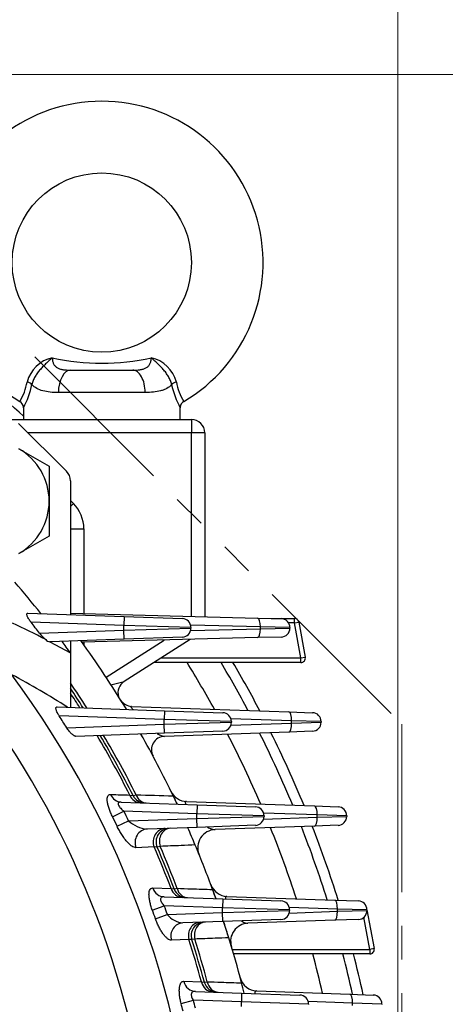
# Model space of a CAD drawing. Units: millimetres. Extents: x 3174 to 6441, y -242 to 2068.
# Drawn here: x 5771 to 5866, y 1086 to 1306 of the extents above; entities that cross this region are included whole.
import ezdxf

# ---------------------------------------------------------------- set-up
doc = ezdxf.new("R2010")
doc.units = ezdxf.units.MM
doc.header["$LTSCALE"] = 4
doc.linetypes.add('HIDDEN2', pattern=[0.1875, 0.125, -0.0625])
doc.linetypes.add('PHANTOM2', pattern=[1.25, 0.625, -0.125, 0.125, -0.125, 0.125, -0.125])
doc.layers.get('0').update_dxf_attribs({"linetype": 'CONTINUOUS', "lineweight": 25})
doc.layers.get('DEFPOINTS').update_dxf_attribs({"linetype": 'CONTINUOUS'})
for name, color, linetype, lineweight in [('CUTTING LINE', 6, 'PHANTOM2', 20), ('HIDDEN OUTLINE', 2, 'HIDDEN2', 20), ('OUTLINE', 3, 'CONTINUOUS', 20)]:
    doc.layers.add(name, color=color, linetype=linetype, lineweight=lineweight)
doc.styles.get("Standard").update_dxf_attribs({"font": 'romans.shx', "width": 0.8, "bigfont": 'whgtxt.shx'})
doc.dimstyles.get("Standard").update_dxf_attribs({"dimscale": 9, "dimtxt": 3, "dimasz": 3, "dimexe": 1, "dimexo": 1, "dimgap": 1, "dimtad": 1, "dimdec": 1, "dimdsep": 46, "dimtxsty": 'Standard', "dimblk": 'OPEN', "dimcen": 0, "dimclrd": 2, "dimclre": 2, "dimclrt": 7, "dimadec": 1, "dimazin": 2, "dimtfac": 1, "dimtdec": 1, "dimtmove": 0, "dimatfit": 3, "dimldrblk": 'OPEN', "dimfxl": 0, "dimtolj": 1, "dimtzin": 0, "dimlwd": 9, "dimlwe": 9, "dimarcsym": 0})

# ---------------------------------------------------------------- blocks, each defined once
blk = doc.blocks.new('_OPEN')
at = {"color": 0, "linetype": 'ByBlock'}
for p, q in [((-1, 0.1667), (0, 0)), ((0, 0), (-1, -0.1667)), ((0, 0), (-1, 0))]:
    blk.add_line(p, q, dxfattribs=at)
blk = doc.blocks.new('*D29')
at = {"color": 2, "lineweight": 9, "transparency": 16777216}
for p, q in [((5690.83, 1293.59), (6059.58, 1293.59)), ((6050.58, 810.59), (6050.58, 1266.59)), ((5858.73, 783.59), (6059.58, 783.59))]:
    blk.add_line(p, q, dxfattribs=at)
at = {"layer": 'DEFPOINTS', "color": 0, "lineweight": -3, "transparency": 16777216}
for p in [(5681.83, 1293.59), (6050.58, 1293.59), (5849.73, 783.59)]:
    blk.add_point(p, dxfattribs=at)
at = {"color": 2, "lineweight": 9, "transparency": 16777216, "xscale": 27, "yscale": 27, "zscale": 27}
for p, rotation in [((6050.58, 1293.59), 90), ((6050.58, 783.59), 270)]:
    blk.add_blockref('_OPEN', p, dxfattribs=dict(at, rotation=rotation))
at = {"color": 7, "lineweight": -3, "transparency": 16777216, "insert": (6028.08, 1038.59), "char_height": 27, "attachment_point": 5, "rotation": 90}
blk.add_mtext('\\A1;510', dxfattribs=at)
blk = doc.blocks.new('*D30')
at = {"color": 2, "lineweight": 9, "transparency": 16777216}
for p, q in [((5716.75, 1482.06), (6129.58, 1482.06)), ((6120.58, 810.59), (6120.58, 1455.06)), ((5858.73, 783.59), (6129.58, 783.59))]:
    blk.add_line(p, q, dxfattribs=at)
at = {"layer": 'DEFPOINTS', "color": 0, "lineweight": -3, "transparency": 16777216}
for p in [(5707.75, 1482.06), (6120.58, 1482.06), (5849.73, 783.59)]:
    blk.add_point(p, dxfattribs=at)
at = {"color": 2, "lineweight": 9, "transparency": 16777216, "xscale": 27, "yscale": 27, "zscale": 27}
for p, rotation in [((6120.58, 1482.06), 90), ((6120.58, 783.59), 270)]:
    blk.add_blockref('_OPEN', p, dxfattribs=dict(at, rotation=rotation))
at = {"color": 7, "lineweight": -3, "transparency": 16777216, "insert": (6091.01, 1146.75), "char_height": 27, "attachment_point": 5, "rotation": 90}
blk.add_mtext('\\A1;(700)', dxfattribs=at)
blk = doc.blocks.new('*D31')
at = {"color": 2, "lineweight": 9, "transparency": 16777216}
for p, q in [((5343.65, 1042.59), (5343.65, 1602.86)), ((5855.8, 1042.59), (5855.8, 1602.86)), ((5828.8, 1593.86), (5370.65, 1593.86))]:
    blk.add_line(p, q, dxfattribs=at)
at = {"layer": 'DEFPOINTS', "color": 0, "lineweight": -3, "transparency": 16777216}
for p in [(5343.65, 1593.86), (5343.65, 1033.59), (5855.8, 1033.59)]:
    blk.add_point(p, dxfattribs=at)
at = {"color": 2, "lineweight": 9, "transparency": 16777216, "xscale": 27, "yscale": 27, "zscale": 27, "rotation": 180}
blk.add_blockref('_OPEN', (5343.65, 1593.86), dxfattribs=at)
at = {"color": 2, "lineweight": 9, "transparency": 16777216, "xscale": 27, "yscale": 27, "zscale": 27}
blk.add_blockref('_OPEN', (5855.8, 1593.86), dxfattribs=at)
at = {"color": 7, "lineweight": -3, "transparency": 16777216, "insert": (5599.75, 1623.43), "char_height": 27, "attachment_point": 5}
blk.add_mtext('\\A1;(512)', dxfattribs=at)
blk = doc.blocks.new('222')
at = {"layer": 'CUTTING LINE', "ltscale": 15}
for p, q in [((12866.13, 53.94), (13001.13, -81.06)), ((13001.13, -81.06), (13001.13, -172.06))]:
    blk.add_line(p, q, dxfattribs=at)

msp = doc.modelspace()

# ---------------------------------------------------------------- linework, layer by layer
at = {"layer": 'OUTLINE', "color": 3, "linetype": 'Continuous', "lineweight": -3, "ltscale": 25.4}
for p, q in [((5782.81, 1227.59), (5796.64, 1227.59)), ((5799.41, 1222.59), (5780.05, 1222.59)), ((5772.23, 1219.31), (5772.23, 1216.59)), ((5807.23, 1216.59), (5807.23, 1219.31)), ((5769.04, 1216.59), (5809.73, 1216.59)), ((5771.16, 1215.71), (5781.85, 1205.02)), ((5809.73, 1216.59), (5809.73, 1213.59)), ((5809.73, 1213.59), (5773.28, 1213.59)), ((5812.73, 1213.59), (5809.73, 1213.59)), ((5809.73, 1172.67), (5809.73, 1213.59)), ((5812.73, 1213.59), (5812.73, 1172.59)), ((5771.23, 1210.04), (5777.98, 1206.14)), ((5777.98, 1206.14), (5777.98, 1198.35)), ((5782.73, 1202.9), (5782.73, 1173.03)), ((5777.98, 1198.35), (5777.98, 1190.55)), ((5782.73, 1198.49), (5783.38, 1197.83)), ((5782.73, 1197.18), (5783.38, 1197.83)), ((5782.73, 1192.18), (5785.73, 1192.18)), ((5785.73, 1192.18), (5785.73, 1173.3)), ((5777.98, 1190.55), (5771.23, 1186.66)), ((5773.25, 1173.36), (5794.71, 1172.61)), ((5782.73, 1173.38), (5824.5, 1172.28)), ((5794.64, 1170.62), (5773.94, 1171.34)), ((5794.71, 1172.61), (5794.64, 1170.62)), ((5794.71, 1172.61), (5807.71, 1172.16)), ((5824.5, 1172.28), (5829.77, 1172.14)), ((5827.55, 1172.2), (5832.72, 1172.2)), ((5832.72, 1171.2), (5831.41, 1171.2)), ((5832.72, 1171.2), (5832.72, 1172.2)), ((5832.72, 1171.2), (5833.7, 1171.38)), ((5834.18, 1163.37), (5832.72, 1171.2)), ((5833.7, 1171.38), (5835.16, 1163.55)), ((5775.83, 1168.91), (5794.64, 1169.57)), ((5794.64, 1169.57), (5794.64, 1170.62)), ((5809.64, 1170.16), (5794.64, 1170.62)), ((5794.64, 1169.57), (5809.64, 1170.02)), ((5794.71, 1167.57), (5794.64, 1169.57)), ((5825.14, 1170.28), (5809.57, 1170.69)), ((5809.57, 1169.5), (5825.14, 1169.9)), ((5809.64, 1170.16), (5809.64, 1170.02)), ((5831.72, 1170.14), (5825.14, 1170.28)), ((5825.14, 1169.9), (5825.14, 1170.28)), ((5825.14, 1169.9), (5831.72, 1170.04)), ((5831.72, 1170.14), (5831.72, 1170.04)), ((5778.14, 1167), (5782.73, 1164.5)), ((5778.19, 1166.99), (5778.14, 1167)), ((5794.71, 1167.57), (5778.19, 1166.99)), ((5782.73, 1167.15), (5782.73, 1164.5)), ((5824.5, 1167.9), (5785.33, 1166.88)), ((5785.73, 1166.89), (5785.73, 1166.32)), ((5790.69, 1159.08), (5803.65, 1167.36)), ((5807.71, 1168.03), (5794.71, 1167.57)), ((5809.46, 1167.51), (5794.73, 1158.1)), ((5829.77, 1168.04), (5824.5, 1167.9)), ((5782.73, 1164.5), (5782.73, 1152.35)), ((5834.18, 1162.37), (5801.42, 1162.37)), ((5802.98, 1163.37), (5834.18, 1163.37)), ((5834.18, 1163.37), (5835.16, 1163.55)), ((5834.18, 1162.37), (5834.18, 1163.37)), ((5791.78, 1157.39), (5794.73, 1158.1)), ((5779.78, 1152.45), (5803.72, 1151.61)), ((5796.38, 1152.57), (5831.49, 1151.34)), ((5803.72, 1151.61), (5803.65, 1149.62)), ((5803.72, 1151.61), (5816.72, 1151.16)), ((5831.49, 1151.34), (5836.76, 1151.16)), ((5803.65, 1149.62), (5780.22, 1150.43)), ((5803.65, 1148.57), (5803.65, 1149.62)), ((5818.65, 1149.16), (5803.65, 1149.62)), ((5803.65, 1148.57), (5818.65, 1149.02)), ((5832.11, 1149.34), (5818.53, 1149.82)), ((5818.65, 1149.16), (5818.65, 1149.02)), ((5832.11, 1148.84), (5832.11, 1149.34)), ((5838.69, 1149.16), (5832.11, 1149.34)), ((5832.11, 1148.84), (5838.69, 1149.02)), ((5838.69, 1149.16), (5838.69, 1149.02)), ((5781.89, 1147.81), (5803.65, 1148.57)), ((5803.72, 1146.57), (5803.65, 1148.57)), ((5831.49, 1146.84), (5803.7, 1145.87)), ((5816.72, 1147.03), (5803.72, 1146.57)), ((5818.53, 1148.37), (5832.11, 1148.84)), ((5836.76, 1147.03), (5831.49, 1146.84)), ((5803.72, 1146.57), (5783.94, 1145.88)), ((5795.97, 1132.78), (5796.71, 1132.67)), ((5796.71, 1132.67), (5797.37, 1132.84)), ((5794.07, 1131.21), (5811.01, 1130.61)), ((5808.64, 1131.34), (5837.21, 1130.34)), ((5811.01, 1130.61), (5810.95, 1128.62)), ((5811.01, 1130.61), (5824.01, 1130.16)), ((5837.21, 1130.34), (5842.47, 1130.16)), ((5792.13, 1127.94), (5794.66, 1129.18)), ((5793.15, 1125.82), (5795.7, 1127.04)), ((5810.95, 1128.62), (5794.66, 1129.18)), ((5795.7, 1127.04), (5810.95, 1127.57)), ((5810.95, 1127.57), (5810.95, 1128.62)), ((5825.95, 1128.16), (5810.95, 1128.62)), ((5810.95, 1127.57), (5825.95, 1128.02)), ((5811.01, 1125.57), (5810.95, 1127.57)), ((5837.82, 1128.34), (5825.85, 1128.76)), ((5825.85, 1127.42), (5837.82, 1127.84)), ((5825.95, 1128.16), (5825.95, 1128.02)), ((5837.82, 1127.84), (5837.82, 1128.34)), ((5844.4, 1128.16), (5837.82, 1128.34)), ((5837.82, 1127.84), (5844.4, 1128.02)), ((5844.4, 1128.16), (5844.4, 1128.02)), ((5811.01, 1125.57), (5799.84, 1125.18)), ((5824.01, 1126.03), (5811.01, 1125.57)), ((5837.21, 1125.84), (5815, 1125.07)), ((5842.47, 1126.03), (5837.21, 1125.84)), ((5801.41, 1121.2), (5797.36, 1121.04)), ((5802.09, 1121.16), (5801.41, 1121.2)), ((5802.75, 1121.33), (5802.09, 1121.16)), ((5801.1, 1112.05), (5805.19, 1111.92)), ((5805.19, 1111.92), (5805.88, 1111.83)), ((5805.88, 1111.83), (5806.54, 1111.97)), ((5803.62, 1110.07), (5816.73, 1109.61)), ((5816.73, 1109.61), (5816.66, 1107.62)), ((5816.73, 1109.61), (5829.73, 1109.16)), ((5817.67, 1110.18), (5841.72, 1109.34)), ((5801.01, 1107.1), (5803.66, 1108.07)), ((5816.66, 1107.62), (5803.66, 1108.07)), ((5816.66, 1106.57), (5816.66, 1107.62)), ((5831.66, 1107.16), (5816.66, 1107.62)), ((5842.34, 1107.34), (5831.58, 1107.72)), ((5841.72, 1109.34), (5846.98, 1109.16)), ((5842.34, 1106.84), (5842.34, 1107.34)), ((5848.92, 1107.16), (5842.34, 1107.34)), ((5801.7, 1105.2), (5804.35, 1106.14)), ((5804.35, 1106.14), (5816.66, 1106.57)), ((5816.66, 1106.57), (5831.66, 1107.02)), ((5816.73, 1104.57), (5816.66, 1106.57)), ((5831.58, 1106.46), (5842.34, 1106.84)), ((5831.66, 1107.16), (5831.66, 1107.02)), ((5842.34, 1106.84), (5848.92, 1107.02)), ((5849.55, 1098.33), (5848.21, 1105.5)), ((5848.92, 1107.16), (5848.92, 1107.02)), ((5848.92, 1107.16), (5850.53, 1098.51)), ((5816.73, 1104.57), (5807.84, 1104.26)), ((5829.73, 1105.03), (5816.73, 1104.57)), ((5841.72, 1104.84), (5822.35, 1104.16)), ((5846.98, 1105.03), (5841.72, 1104.84)), ((5810.49, 1100.65), (5809.82, 1100.52)), ((5809.18, 1100.54), (5805.26, 1100.39)), ((5809.82, 1100.52), (5809.18, 1100.54)), ((5850.53, 1098.51), (5849.55, 1098.33)), ((5818.86, 1098.33), (5849.55, 1098.33)), ((5849.55, 1097.33), (5819.16, 1097.33)), ((5849.55, 1098.33), (5849.55, 1097.33)), ((5808.02, 1091.22), (5811.96, 1091.1)), ((5811.96, 1091.1), (5812.62, 1091.02)), ((5812.62, 1091.02), (5813.28, 1091.12)), ((5810.63, 1088.97), (5820.95, 1088.61)), ((5820.95, 1088.61), (5820.88, 1086.62)), ((5820.95, 1088.61), (5833.95, 1088.16)), ((5824.35, 1089.07), (5845.07, 1088.34)), ((5845.07, 1088.34), (5850.34, 1088.16)), ((5807.43, 1086.3), (5810.17, 1086.99)), ((5820.88, 1086.62), (5810.17, 1086.99)), ((5820.88, 1085.57), (5820.88, 1086.62)), ((5835.88, 1086.16), (5820.88, 1086.62)), ((5845.69, 1086.34), (5835.81, 1086.69)), ((5835.88, 1086.16), (5835.88, 1086.02)), ((5845.69, 1085.84), (5845.69, 1086.34)), ((5852.27, 1086.16), (5845.69, 1086.34)), ((5852.27, 1086.16), (5852.27, 1086.02))]:
    msp.add_line(p, q, dxfattribs=at)
msp.add_circle((5789.73, 1251.59), 20, dxfattribs=at)
for centre, radius, start, end in [((5789.73, 1251.59), 36, 90, 239.4744), ((5789.73, 1251.59), 36, 300.537, 90), ((5599.73, 1033.59), 252, 46.8018, 56.4726), ((5780.25, 1223.12), 7.4, 102.3413, 165.7636), ((5789.73, 1280.26), 51.12, 257.5043, 282.4957), ((5799.2, 1223.12), 7.4, 14.2364, 77.6587), ((5759.95, 1227.38), 13.35, 329.4039, 349.4695), ((5754.87, 1228.56), 19.72, 331.6662, 347.6753), ((5824.58, 1228.56), 19.72, 192.3247, 208.3338), ((5819.5, 1227.38), 13.35, 190.5305, 210.5961), ((5770.68, 1219.24), 1.54, 2.5546, 61.2505), ((5808.69, 1219.28), 1.45, 116.9512, 178.624), ((5809.73, 1213.59), 3, 0, 90), ((5764.48, 1198.35), 13.5, 0, 60), ((5779.73, 1202.9), 3, 0, 45), ((5764.48, 1198.35), 13.5, 300, 0), ((5777.73, 1192.18), 8, 0, 45), ((5599.73, 1033.59), 225, 38.3715, 40.6865), ((5792.73, 1173.71), 10, 180, 183.8964), ((5691.14, 1001.86), 186.66, 62.5369, 65.0656), ((5599.73, 1033.59), 222.09, 37.5395, 38.3329), ((5807.64, 1170.16), 2, 0, 88), ((5829.72, 1170.14), 2, 0, 88.5), ((5832.72, 1171.2), 1, 10.5691, 90), ((5782.46, 1173.96), 8.34, 217.2655, 231.0153), ((5807.64, 1170.02), 2, 272, 0), ((5829.72, 1170.04), 2, 271.5, 0), ((5778.23, 1168.29), 1.3, 218.6292, 266.1146), ((5599.73, 1033.59), 225, 35.5771, 36.3921), ((5599.73, 1033.59), 228.5, 31.1851, 35.7935), ((5599.73, 1033.59), 245.52, 28.814, 31.6357), ((5599.73, 1033.59), 252, 27.9391, 30.7323), ((5599.73, 1033.59), 254.3, 27.6411, 30.4247), ((5834.18, 1163.37), 1, 270, 10.5691), ((5599.73, 1033.59), 211.56, 2.7093, 36.5637), ((5689.05, 1007.26), 172.37, 57.3373, 62.1207), ((5599.73, 1033.59), 221.17, 32.4361, 34.1656), ((5796.34, 1155.57), 3, 122.5581, 195.8113), ((5599.73, 1033.59), 220.5, 32.5555, 33.9082), ((5599.73, 1033.59), 219.89, 32.6649, 33.6715), ((5796.49, 1155.57), 3, 211.7957, 268), ((5599.73, 1033.59), 202.17, 334.3971, 35.2983), ((5599.73, 1033.59), 215.01, 32.0877, 32.9165), ((5816.65, 1149.16), 2, 0, 88), ((5816.65, 1149.02), 2, 272, 0), ((5836.69, 1149.16), 2, 0, 88), ((5836.69, 1149.02), 2, 272, 0), ((5599.73, 1033.59), 219.89, 26.8134, 30.7576), ((5599.73, 1033.59), 220.5, 26.7018, 30.6708), ((5599.73, 1033.59), 221.17, 26.6643, 30.5759), ((5599.73, 1033.59), 228.5, 25.6754, 29.5795), ((5803.81, 1142.87), 3, 92, 208.1676), ((5599.73, 1033.59), 245.52, 23.3144, 27.343), ((5599.73, 1033.59), 252, 22.6194, 26.6471), ((5599.73, 1033.59), 254.3, 22.3822, 26.4096), ((5799.39, 1134.02), 3, 206.7018, 268), ((5808.78, 1135.34), 4, 205.9521, 268), ((5599.73, 1033.59), 228.5, 25.1688, 25.6754), ((5823.95, 1128.16), 2, 0, 88), ((5842.4, 1128.16), 2, 0, 88), ((5599.73, 1033.59), 214.29, 25.4934, 26.1226), ((5599.73, 1033.59), 217.11, 25.4934, 26.1226), ((5800.66, 1132.55), 7.42, 228.0378, 263.648), ((5823.95, 1128.02), 2, 272, 0), ((5842.4, 1128.02), 2, 272, 0), ((5804.84, 1122.35), 3, 92, 203.3997), ((5599.73, 1033.59), 228.5, 22.6633, 23.7166), ((5599.73, 1033.59), 228.5, 22.6633, 23.7166), ((5815.14, 1121.07), 4, 92, 202.101), ((5599.73, 1033.59), 245.52, 18.0442, 21.9831), ((5599.73, 1033.59), 252, 17.5075, 21.4482), ((5599.73, 1033.59), 254.3, 17.3241, 21.2653), ((5599.73, 1033.59), 219.89, 20.8685, 23.4795), ((5599.73, 1033.59), 220.5, 20.783, 23.3997), ((5599.73, 1033.59), 221.17, 20.7541, 23.3728), ((5599.73, 1033.59), 228.5, 19.994, 22.6633), ((5808.68, 1112.9), 3, 200.783, 268), ((5817.81, 1114.18), 4, 200.2806, 268), ((5599.73, 1033.59), 228.5, 19.4469, 19.994), ((5599.73, 1033.59), 217.11, 19.5211, 20.0621), ((5829.66, 1107.16), 2, 0, 88), ((5846.92, 1107.16), 2, 0, 88), ((5599.73, 1033.59), 214.29, 19.5211, 20.0621), ((5808.3, 1109.28), 5.04, 218.5283, 264.7835), ((5829.66, 1107.02), 2, 272, 0), ((5846.92, 1107.02), 2, 272, 0), ((5812.68, 1101.43), 3, 92, 197.6688), ((5599.73, 1033.59), 228.5, 17.1411, 18.0989), ((5599.73, 1033.59), 228.5, 17.1411, 18.0137), ((5822.49, 1100.17), 4, 92, 196.6392), ((5599.73, 1033.59), 221.17, 15.0763, 17.6496), ((5599.73, 1033.59), 228.5, 14.5189, 17.1411), ((5599.73, 1033.59), 219.89, 15.1601, 17.7259), ((5599.73, 1033.59), 220.5, 15.0974, 17.6688), ((5849.55, 1098.33), 1, 270, 10.5691), ((5599.73, 1033.59), 245.52, 12.936, 15.0467), ((5599.73, 1033.59), 252, 12.5433, 14.6509), ((5599.73, 1033.59), 254.3, 12.4089, 14.5155), ((5824.49, 1093.06), 4, 194.8207, 268), ((5815.51, 1091.81), 3, 195.0974, 268), ((5599.73, 1033.59), 228.5, 13.9284, 14.5189), ((5599.73, 1033.59), 228.5, 13.9284, 14.5189), ((5833.88, 1086.16), 2, 0, 88), ((5850.27, 1086.16), 2, 0, 88), ((5599.73, 1033.59), 214.29, 13.7541, 14.2377), ((5599.73, 1033.59), 217.11, 13.7541, 14.2377)]:
    msp.add_arc(centre, radius, start, end, dxfattribs=at)
for centre, major_axis, ratio, start_param, end_param in [((5782.81, 1222.59), (0, -5), 0.553088, 3.141593, 4.712389), ((5796.64, 1222.59), (0, -5), 0.553088, 1.570796, 3.141593), ((5772.71, 1224.35), (1.56, -0.37), 0.409975, 0.521081, 1.432484), ((5806.74, 1224.35), (-1.56, -0.37), 0.409975, 4.850702, 5.762104), ((5824.45, 1170.28), (0.05, 2), 0.341917, 4.721342, 6.283185), ((5824.45, 1169.9), (-0.05, 2), 0.341917, 3.141593, 4.703436), ((5831.42, 1149.34), (0.07, 2), 0.341836, 4.724326, 6.283185), ((5831.42, 1148.84), (-0.07, 2), 0.341836, 3.141593, 4.700452), ((5801.14, 1147.72), (2.61, 1.48), 0.176618, 2.90834, 3.141593), ((5794.18, 1134.2), (0.1, 3), 0.922043, 2.049249, 3.141593), ((5798.49, 1134.05), (0.1, 3), 0.92277, 2.040488, 3.141593), ((5799.7, 1134.01), (0.1, 3), 0.835381, 1.999192, 3.141593), ((5837.14, 1128.34), (0.07, 2), 0.341836, 4.724326, 6.283185), ((5837.14, 1127.84), (-0.07, 2), 0.341836, 3.141593, 4.700452), ((5799.94, 1122.18), (0.1, -3), 0.930303, 3.141593, 5.06974), ((5803.99, 1122.32), (0.1, -3), 0.930639, 3.141593, 5.063426), ((5805.13, 1122.36), (0.1, -3), 0.849908, 3.141593, 5.033488), ((5803.73, 1113.07), (0.1, 3), 0.929005, 1.95114, 3.141593), ((5807.82, 1112.93), (0.1, 3), 0.929398, 1.94438, 3.141593), ((5808.97, 1112.89), (0.1, 3), 0.847588, 1.912358, 3.141593), ((5841.65, 1107.34), (0.07, 2), 0.341836, 4.724326, 6.283185), ((5841.65, 1106.84), (-0.07, 2), 0.341836, 3.141593, 4.700452), ((5807.94, 1101.26), (0.1, -3), 0.93458, 3.141593, 4.974289), ((5811.86, 1101.4), (0.1, -3), 0.934743, 3.141593, 4.969753), ((5812.96, 1101.44), (0.1, -3), 0.857653, 3.141593, 4.948181), ((5810.74, 1091.97), (0.1, 3), 0.933667, 1.856517, 3.141593), ((5814.68, 1091.83), (0.1, 3), 0.933866, 1.851547, 3.141593), ((5815.79, 1091.8), (0.1, 3), 0.855987, 1.827925, 3.141593), ((5845, 1086.34), (0.07, 2), 0.341836, 4.724326, 6.283185)]:
    msp.add_ellipse(centre, major_axis=major_axis, ratio=ratio, start_param=start_param, end_param=end_param, dxfattribs=at)
for points, knots in [([(5778.67, 1230.35), (5778.45, 1230.15), (5778.24, 1229.94), (5777.8, 1229.54), (5777.58, 1229.33), (5777.13, 1228.91), (5776.91, 1228.7), (5776.46, 1228.25), (5776.23, 1228.01), (5775.8, 1227.52), (5775.59, 1227.26), (5775.19, 1226.72), (5775.01, 1226.44), (5774.76, 1226), (5774.68, 1225.85), (5774.54, 1225.56), (5774.47, 1225.41), (5774.3, 1224.96), (5774.2, 1224.66), (5774.13, 1224.35)], [0, 0, 0, 0, 0.125, 0.125, 0.25, 0.25, 0.375, 0.375, 0.5, 0.5, 0.625, 0.625, 0.75, 0.75, 0.8125, 0.8125, 0.875, 0.875, 1, 1, 1, 1]), ([(5778.67, 1230.35), (5778.68, 1230.09), (5778.71, 1229.85), (5778.81, 1229.4), (5778.88, 1229.18), (5779.07, 1228.8), (5779.18, 1228.63), (5779.4, 1228.4), (5779.49, 1228.33), (5779.66, 1228.2), (5779.75, 1228.14), (5780.04, 1227.98), (5780.26, 1227.9), (5780.72, 1227.77), (5780.97, 1227.72), (5781.47, 1227.65), (5781.73, 1227.63), (5782.27, 1227.6), (5782.54, 1227.59), (5782.81, 1227.59)], [0, 0, 0, 0, 0.125, 0.125, 0.25, 0.25, 0.375, 0.375, 0.4375, 0.4375, 0.5, 0.5, 0.625, 0.625, 0.75, 0.75, 0.875, 0.875, 1, 1, 1, 1]), ([(5796.64, 1227.59), (5797.19, 1227.59), (5797.72, 1227.61), (5798.47, 1227.72), (5798.72, 1227.77), (5799.18, 1227.9), (5799.4, 1227.98), (5799.69, 1228.14), (5799.79, 1228.2), (5799.96, 1228.32), (5800.04, 1228.39), (5800.19, 1228.54), (5800.25, 1228.62), (5800.38, 1228.8), (5800.43, 1228.89), (5800.57, 1229.18), (5800.64, 1229.39), (5800.74, 1229.85), (5800.77, 1230.09), (5800.79, 1230.35)], [0, 0, 0, 0, 0.25, 0.25, 0.375, 0.375, 0.5, 0.5, 0.5625, 0.5625, 0.625, 0.625, 0.6875, 0.6875, 0.75, 0.75, 0.875, 0.875, 1, 1, 1, 1]), ([(5805.32, 1224.35), (5805.25, 1224.66), (5805.16, 1224.96), (5804.98, 1225.41), (5804.91, 1225.56), (5804.77, 1225.85), (5804.69, 1226), (5804.44, 1226.44), (5804.26, 1226.72), (5803.87, 1227.26), (5803.65, 1227.52), (5803.22, 1228.01), (5802.99, 1228.25), (5802.54, 1228.7), (5802.32, 1228.91), (5801.87, 1229.33), (5801.65, 1229.54), (5801.21, 1229.94), (5801, 1230.15), (5800.79, 1230.35)], [0, 0, 0, 0, 0.125, 0.125, 0.1875, 0.1875, 0.25, 0.25, 0.375, 0.375, 0.5, 0.5, 0.625, 0.625, 0.75, 0.75, 0.875, 0.875, 1, 1, 1, 1]), ([(5780.05, 1222.59), (5778.75, 1222.59), (5777.61, 1222.69), (5776.09, 1223.1), (5775.63, 1223.28), (5774.82, 1223.74), (5774.45, 1224.02), (5774.13, 1224.35)], [0, 0, 0, 0, 0.5, 0.5, 0.75, 0.75, 1, 1, 1, 1]), ([(5805.32, 1224.35), (5805, 1224.02), (5804.64, 1223.74), (5804.03, 1223.4), (5803.81, 1223.3), (5803.35, 1223.12), (5803.11, 1223.04), (5802.36, 1222.83), (5801.82, 1222.74), (5800.67, 1222.62), (5800.05, 1222.59), (5799.41, 1222.59)], [0, 0, 0, 0, 0.25, 0.25, 0.375, 0.375, 0.5, 0.5, 0.75, 0.75, 1, 1, 1, 1]), ([(5773.94, 1171.34), (5773.76, 1171.56), (5773.59, 1171.79), (5773.3, 1172.26), (5773.17, 1172.49), (5773.05, 1172.81), (5773.02, 1172.9), (5772.99, 1173.07), (5772.99, 1173.14), (5773.02, 1173.26), (5773.05, 1173.3), (5773.13, 1173.35), (5773.19, 1173.37), (5773.25, 1173.36)], [0, 0, 0, 0, 0.25, 0.25, 0.5, 0.5, 0.625, 0.625, 0.75, 0.75, 0.875, 0.875, 1, 1, 1, 1]), ([(5780.22, 1150.43), (5780.07, 1150.67), (5779.93, 1150.91), (5779.75, 1151.27), (5779.7, 1151.39), (5779.61, 1151.61), (5779.57, 1151.72), (5779.52, 1151.92), (5779.51, 1152.01), (5779.5, 1152.18), (5779.51, 1152.24), (5779.55, 1152.35), (5779.59, 1152.39), (5779.67, 1152.44), (5779.72, 1152.45), (5779.78, 1152.45)], [0, 0, 0, 0, 0.25, 0.25, 0.375, 0.375, 0.5, 0.5, 0.625, 0.625, 0.75, 0.75, 0.875, 0.875, 1, 1, 1, 1]), ([(5796.38, 1152.57), (5796.31, 1152.57), (5796.26, 1152.56), (5796.23, 1152.51), (5796.22, 1152.49), (5796.23, 1152.44), (5796.24, 1152.4), (5796.31, 1152.29), (5796.4, 1152.18), (5796.58, 1152), (5796.65, 1151.93), (5796.74, 1151.86)], [0, 0, 0, 0, 0.125, 0.125, 0.1875, 0.1875, 0.25, 0.25, 0.375, 0.375, 0.4575846, 0.4575846, 0.4575846, 0.4575846]), ([(5783.94, 1145.88), (5783.88, 1145.88), (5783.82, 1145.89), (5783.67, 1145.94), (5783.59, 1145.98), (5783.43, 1146.08), (5783.34, 1146.14), (5783.16, 1146.29), (5783.07, 1146.37), (5782.89, 1146.54), (5782.79, 1146.64), (5782.61, 1146.84), (5782.51, 1146.95), (5782.33, 1147.18), (5782.24, 1147.3), (5782.06, 1147.55), (5781.97, 1147.68), (5781.89, 1147.81)], [0, 0, 0, 0, 0.125, 0.125, 0.25, 0.25, 0.375, 0.375, 0.5, 0.5, 0.625, 0.625, 0.75, 0.75, 0.875, 0.875, 1, 1, 1, 1]), ([(5802.11, 1146.47), (5802.12, 1146.47), (5802.13, 1146.46), (5802.45, 1146.29), (5802.74, 1146.15), (5803.15, 1145.99), (5803.28, 1145.95), (5803.51, 1145.89), (5803.62, 1145.87), (5803.7, 1145.87)], [0.4925894, 0.4925894, 0.4925894, 0.4925894, 0.5, 0.5, 0.75, 0.75, 0.875, 0.875, 1, 1, 1, 1]), ([(5792.13, 1127.94), (5791.98, 1128.25), (5791.84, 1128.56), (5791.64, 1129.02), (5791.58, 1129.17), (5791.46, 1129.48), (5791.41, 1129.63), (5791.26, 1130.08), (5791.17, 1130.37), (5791.03, 1130.93), (5790.99, 1131.2), (5790.93, 1131.68), (5790.93, 1131.89), (5790.97, 1132.27), (5791.01, 1132.43), (5791.14, 1132.68), (5791.22, 1132.77), (5791.42, 1132.89), (5791.54, 1132.91), (5791.67, 1132.91)], [0, 0, 0, 0, 0.125, 0.125, 0.1875, 0.1875, 0.25, 0.25, 0.375, 0.375, 0.5, 0.5, 0.625, 0.625, 0.75, 0.75, 0.875, 0.875, 1, 1, 1, 1]), ([(5791.67, 1132.91), (5792.45, 1132.89), (5793.22, 1132.86), (5793.99, 1132.84), (5794.65, 1132.82), (5795.31, 1132.8), (5795.97, 1132.78)], [0, 0, 0, 0, 0.537307, 0.537307, 0.537307, 1, 1, 1, 1]), ([(5805.66, 1132.6), (5805.75, 1132.42), (5805.83, 1132.25), (5805.98, 1131.93), (5806.05, 1131.79), (5806.17, 1131.53), (5806.22, 1131.43), (5806.31, 1131.24), (5806.35, 1131.17), (5806.44, 1130.98), (5806.47, 1130.89), (5806.52, 1130.79), (5806.53, 1130.77), (5806.53, 1130.77)], [0, 0, 0, 0, 0.125, 0.125, 0.25, 0.25, 0.375, 0.375, 0.5, 0.5, 0.75, 0.75, 1, 1, 1, 1]), ([(5794.07, 1131.21), (5793.95, 1131.21), (5793.84, 1131.2), (5793.64, 1131.17), (5793.55, 1131.13), (5793.42, 1131.03), (5793.37, 1130.95), (5793.35, 1130.76), (5793.38, 1130.65), (5793.48, 1130.42), (5793.56, 1130.3), (5793.74, 1130.06), (5793.84, 1129.94), (5794.16, 1129.6), (5794.41, 1129.39), (5794.66, 1129.18)], [0, 0, 0, 0, 0.125, 0.125, 0.25, 0.25, 0.375, 0.375, 0.5, 0.5, 0.625, 0.625, 0.75, 0.75, 1, 1, 1, 1]), ([(5808.64, 1131.34), (5808.56, 1131.34), (5808.49, 1131.34), (5808.39, 1131.29), (5808.36, 1131.25), (5808.35, 1131.12), (5808.38, 1131.03), (5808.48, 1130.88), (5808.53, 1130.82), (5808.59, 1130.74), (5808.61, 1130.72), (5808.63, 1130.7)], [0, 0, 0, 0, 0.125, 0.125, 0.25, 0.25, 0.375, 0.375, 0.4375, 0.4375, 0.4613352, 0.4613352, 0.4613352, 0.4613352]), ([(5797.36, 1121.04), (5797.23, 1121.04), (5797.08, 1121.07), (5796.77, 1121.18), (5796.6, 1121.28), (5796.25, 1121.51), (5796.08, 1121.66), (5795.71, 1122), (5795.52, 1122.2), (5795.14, 1122.63), (5794.95, 1122.87), (5794.57, 1123.38), (5794.38, 1123.66), (5794.01, 1124.24), (5793.83, 1124.54), (5793.48, 1125.16), (5793.31, 1125.49), (5793.15, 1125.82)], [0, 0, 0, 0, 0.125, 0.125, 0.25, 0.25, 0.375, 0.375, 0.5, 0.5, 0.625, 0.625, 0.75, 0.75, 0.875, 0.875, 1, 1, 1, 1]), ([(5813.34, 1125.61), (5813.5, 1125.53), (5813.65, 1125.45), (5813.95, 1125.32), (5814.1, 1125.26), (5814.39, 1125.17), (5814.52, 1125.13), (5814.77, 1125.08), (5814.89, 1125.06), (5815, 1125.07)], [0.5007764, 0.5007764, 0.5007764, 0.5007764, 0.625, 0.625, 0.75, 0.75, 0.875, 0.875, 1, 1, 1, 1]), ([(5810.58, 1121.64), (5809.53, 1121.6), (5808.48, 1121.56), (5807.44, 1121.51), (5805.87, 1121.45), (5804.31, 1121.39), (5802.75, 1121.33)], [0, 0, 0, 0, 0.402085, 0.402085, 0.402085, 1, 1, 1, 1]), ([(5801.01, 1107.1), (5800.9, 1107.42), (5800.79, 1107.73), (5800.61, 1108.36), (5800.53, 1108.68), (5800.4, 1109.29), (5800.35, 1109.58), (5800.3, 1109.99), (5800.28, 1110.13), (5800.27, 1110.39), (5800.26, 1110.63), (5800.27, 1110.85), (5800.3, 1111.06), (5800.31, 1111.16), (5800.37, 1111.43), (5800.43, 1111.58), (5800.54, 1111.76), (5800.58, 1111.82), (5800.67, 1111.9), (5800.71, 1111.94), (5800.87, 1112.02), (5800.98, 1112.05), (5801.1, 1112.05)], [0, 0, 0, 0, 0.125, 0.125, 0.25, 0.25, 0.375, 0.375, 0.4375, 0.4375, 0.5, 0.5625, 0.5625, 0.625, 0.625, 0.75, 0.75, 0.8125, 0.8125, 0.875, 0.875, 1, 1, 1, 1]), ([(5806.54, 1111.97), (5807.6, 1111.93), (5808.66, 1111.9), (5809.72, 1111.87), (5811.3, 1111.82), (5812.88, 1111.77), (5814.45, 1111.72)], [0, 0, 0, 0, 0.401055, 0.401055, 0.401055, 1, 1, 1, 1]), ([(5814.45, 1111.72), (5814.49, 1111.62), (5814.53, 1111.52), (5814.6, 1111.33), (5814.63, 1111.23), (5814.73, 1110.96), (5814.79, 1110.79), (5814.89, 1110.51), (5814.93, 1110.39), (5815, 1110.19), (5815.03, 1110.11), (5815.08, 1109.97), (5815.1, 1109.91), (5815.14, 1109.82), (5815.15, 1109.78), (5815.18, 1109.69), (5815.19, 1109.67), (5815.19, 1109.67)], [0, 0, 0, 0, 0.0625, 0.0625, 0.125, 0.125, 0.25, 0.25, 0.375, 0.375, 0.5, 0.5, 0.625, 0.625, 0.75, 0.75, 1, 1, 1, 1]), ([(5803.62, 1110.07), (5803.52, 1110.08), (5803.41, 1110.07), (5803.22, 1110.04), (5803.13, 1110.01), (5802.98, 1109.92), (5802.92, 1109.86), (5802.84, 1109.71), (5802.82, 1109.61), (5802.83, 1109.39), (5802.86, 1109.27), (5802.96, 1109.02), (5803.02, 1108.9), (5803.18, 1108.65), (5803.27, 1108.53), (5803.46, 1108.29), (5803.56, 1108.18), (5803.66, 1108.07)], [0, 0, 0, 0, 0.125, 0.125, 0.25, 0.25, 0.375, 0.375, 0.5, 0.5, 0.625, 0.625, 0.75, 0.75, 0.875, 0.875, 1, 1, 1, 1]), ([(5817.67, 1110.18), (5817.6, 1110.19), (5817.53, 1110.18), (5817.42, 1110.14), (5817.37, 1110.11), (5817.31, 1110.02), (5817.3, 1109.96), (5817.32, 1109.83), (5817.33, 1109.78), (5817.36, 1109.69), (5817.38, 1109.64), (5817.4, 1109.59)], [0, 0, 0, 0, 0.125, 0.125, 0.25, 0.25, 0.375, 0.375, 0.4375, 0.4375, 0.4907799, 0.4907799, 0.4907799, 0.4907799]), ([(5805.26, 1100.39), (5805.14, 1100.39), (5805, 1100.41), (5804.72, 1100.53), (5804.57, 1100.62), (5804.26, 1100.85), (5804.11, 1100.99), (5803.79, 1101.33), (5803.63, 1101.53), (5803.3, 1101.96), (5803.14, 1102.2), (5802.91, 1102.59), (5802.83, 1102.72), (5802.67, 1103), (5802.6, 1103.14), (5802.37, 1103.59), (5802.22, 1103.89), (5801.95, 1104.53), (5801.82, 1104.86), (5801.7, 1105.2)], [0, 0, 0, 0, 0.125, 0.125, 0.25, 0.25, 0.375, 0.375, 0.5, 0.5, 0.625, 0.625, 0.6875, 0.6875, 0.75, 0.75, 0.875, 0.875, 1, 1, 1, 1]), ([(5820.95, 1104.67), (5821.21, 1104.51), (5821.46, 1104.38), (5821.94, 1104.21), (5822.16, 1104.16), (5822.35, 1104.16)], [0.5021559, 0.5021559, 0.5021559, 0.5021559, 0.75, 0.75, 1, 1, 1, 1]), ([(5818.08, 1100.94), (5817.05, 1100.9), (5816.03, 1100.86), (5815, 1100.82), (5813.5, 1100.76), (5811.99, 1100.71), (5810.49, 1100.65)], [0, 0, 0, 0, 0.405532, 0.405532, 0.405532, 1, 1, 1, 1]), ([(5807.43, 1086.3), (5807.35, 1086.62), (5807.28, 1086.94), (5807.16, 1087.58), (5807.12, 1087.9), (5807.05, 1088.51), (5807.04, 1088.8), (5807.03, 1089.22), (5807.04, 1089.35), (5807.05, 1089.6), (5807.07, 1089.84), (5807.1, 1090.06), (5807.15, 1090.27), (5807.17, 1090.36), (5807.26, 1090.63), (5807.33, 1090.77), (5807.45, 1090.95), (5807.49, 1091), (5807.59, 1091.08), (5807.64, 1091.12), (5807.79, 1091.2), (5807.9, 1091.22), (5808.02, 1091.22)], [0, 0, 0, 0, 0.125, 0.125, 0.25, 0.25, 0.375, 0.375, 0.4375, 0.4375, 0.5, 0.5625, 0.5625, 0.625, 0.625, 0.75, 0.75, 0.8125, 0.8125, 0.875, 0.875, 1, 1, 1, 1]), ([(5813.28, 1091.12), (5814.32, 1091.09), (5815.35, 1091.05), (5816.38, 1091.02), (5817.9, 1090.97), (5819.41, 1090.93), (5820.93, 1090.88)], [0, 0, 0, 0, 0.40479, 0.40479, 0.40479, 1, 1, 1, 1]), ([(5810.63, 1088.97), (5810.43, 1088.98), (5810.24, 1088.96), (5810, 1088.84), (5809.92, 1088.79), (5809.8, 1088.65), (5809.76, 1088.57), (5809.7, 1088.37), (5809.69, 1088.26), (5809.7, 1088.02), (5809.73, 1087.89), (5809.82, 1087.63), (5809.87, 1087.5), (5810.01, 1087.24), (5810.08, 1087.11), (5810.17, 1086.99)], [0, 0, 0, 0, 0.25, 0.25, 0.375, 0.375, 0.5, 0.5, 0.625, 0.625, 0.75, 0.75, 0.875, 0.875, 1, 1, 1, 1]), ([(5824.35, 1089.07), (5824.21, 1089.07), (5824.09, 1089.05), (5823.96, 1088.93), (5823.92, 1088.88), (5823.88, 1088.75), (5823.87, 1088.66), (5823.88, 1088.55), (5823.88, 1088.53), (5823.88, 1088.52)], [0, 0, 0, 0, 0.25, 0.25, 0.375, 0.375, 0.5, 0.5, 0.5172473, 0.5172473, 0.5172473, 0.5172473])]:
    msp.add_open_spline(points, degree=3, knots=knots, dxfattribs=at)
msp.add_open_spline([(5797.37, 1132.84), (5800.15, 1132.76), (5802.91, 1132.68), (5805.66, 1132.6)], degree=3, dxfattribs=at)

# ---------------------------------------------------------------- block references
at = {"layer": 'HIDDEN OUTLINE'}
msp.add_blockref('222', (-7144.4, 1229.65), dxfattribs=at)

# ---------------------------------------------------------------- dimensions: what is measured, and where the dimension line sits
at = {"lineweight": -3}
dim = msp.add_linear_dim(base=(5343.65, 1593.86), p1=(5855.8, 1033.59), p2=(5343.65, 1033.59), text='(512)', dimstyle='Standard', dxfattribs=at)
dim.commit()
dim.dimension.update_dxf_attribs({"geometry": '*D31', "text_midpoint": (5599.75, 1593.86), "dimtype": 160})
dim = msp.add_linear_dim(base=(6120.58, 1482.06), p1=(5849.73, 783.59), p2=(5707.75, 1482.06), angle=90, text='(700)', dimstyle='Standard', override={"dimtmove": 0}, dxfattribs=at)
dim.commit()
dim.dimension.update_dxf_attribs({"geometry": '*D30', "text_midpoint": (6120.58, 1146.75), "dimtype": 160})
dim = msp.add_linear_dim(base=(6050.58, 1293.59), p1=(5849.73, 783.59), p2=(5681.83, 1293.59), angle=90, dimstyle='Standard', override={"dimtmove": 0}, dxfattribs=at)
dim.commit()
dim.dimension.update_dxf_attribs({"geometry": '*D29', "text_midpoint": (6050.58, 1038.59), "dimtype": 160})

doc.saveas('drawing.dxf')
